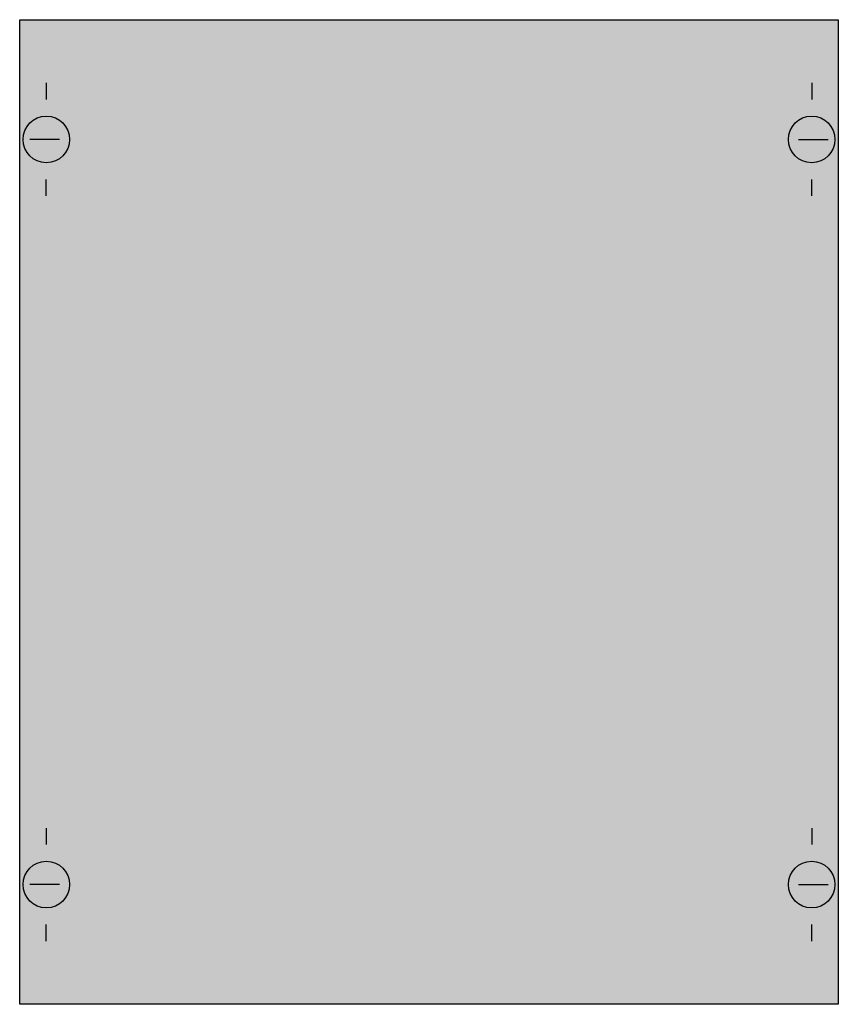
# Model space of a CAD drawing. Extents: x 0.2 to 24.8, y 0.2 to 29.8.
import ezdxf

# ---------------------------------------------------------------- set-up
doc = ezdxf.new("R2010")
doc.units = 0
doc.layers.get('0').update_dxf_attribs({"linetype": 'CONTINUOUS'})
doc.layers.add('1', color=7, linetype='CONTINUOUS')

# ---------------------------------------------------------------- blocks, each defined once
blk = doc.blocks.new('ma250a')
at = {"layer": '1', "color": 7, "linetype": 'CONTINUOUS'}
for p, q in [((1, 27.9), (1, 27.4)), ((24, 27.9), (24, 27.4)), ((1.4, 26.2), (0.5, 26.2)), ((23.6, 26.2), (24.5, 26.2)), ((1, 24.5), (1, 25)), ((24, 24.5), (24, 25)), ((1, 5.5), (1, 5)), ((24, 5.5), (24, 5)), ((1.4, 3.8), (0.5, 3.8)), ((23.6, 3.8), (24.5, 3.8)), ((1, 2.1), (1, 2.6)), ((24, 2.1), (24, 2.6))]:
    blk.add_line(p, q, dxfattribs=at)
blk.add_lwpolyline([(24.8, 29.8), (24.8, 0.2), (0.2, 0.2), (0.2, 29.8)], close=True, dxfattribs=at)
for centre in [(1, 26.2), (24, 26.2), (1, 3.8), (24, 3.8)]:
    blk.add_circle(centre, 0.7, dxfattribs=at)
at = {"layer": '1', "color": 255, "linetype": 'CONTINUOUS'}
blk.add_solid([(24.8, 29.8), (24.8, 0.2), (0.2, 29.8), (0.2, 0.2)], dxfattribs=at)

msp = doc.modelspace()

# ---------------------------------------------------------------- block references
msp.add_blockref('ma250a', (0, 0))

doc.saveas('drawing.dxf')
